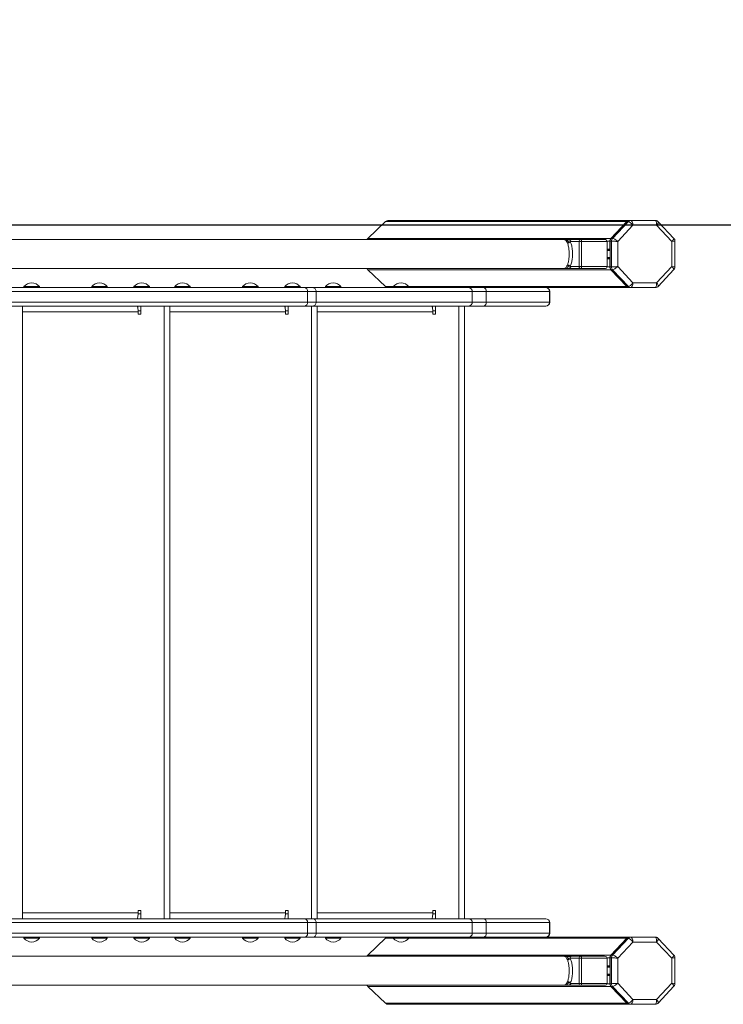
# Model space of a CAD drawing. Units: millimetres. Extents: x -6923 to 2070, y -7833 to 386.
# Drawn here: x -828 to -102, y -3052 to -2036 of the extents above; entities that cross this region are included whole.
import ezdxf

# ---------------------------------------------------------------- set-up
doc = ezdxf.new("R2010")
doc.units = ezdxf.units.MM
doc.header["$PDSIZE"] = -1
doc.layers.add('QUOTE', color=212, linetype='Continuous', lineweight=18)
doc.dimstyles.new('2011', dxfattribs={"dimtxt": 120, "dimasz": 100, "dimexe": 6, "dimexo": 10, "dimgap": 15, "dimtad": 1, "dimtxsty": 'Standard', "dimcen": 5, "dimadec": 0, "dimazin": 0, "dimtfac": 1, "dimtmove": 0, "dimatfit": 3, "dimfxl": 1, "dimarcsym": 0})

# ---------------------------------------------------------------- blocks, each defined once
blk = doc.blocks.new('*D4')
at = {"color": 0, "linetype": 'ByBlock', "lineweight": -2, "transparency": 16777216}
for p, q in [((-1359.7, -332.2), (2059.4, -332.2)), ((2053.4, -2147.7), (2053.4, -432.2)), ((-1319.2, -2247.7), (2059.4, -2247.7))]:
    blk.add_line(p, q, dxfattribs=at)
at = {"color": 0, "linetype": 'ByBlock', "transparency": 16777216}
for points in [[(2053.4, -332.2), (2070, -432.2), (2036.7, -432.2)], [(2053.4, -2247.7), (2070, -2147.7), (2036.7, -2147.7)]]:
    blk.add_solid(points, dxfattribs=at)
at = {"layer": 'DEFPOINTS', "color": 0, "linetype": 'ByBlock'}
for p in [(-1369.7, -332.2), (-1329.2, -2247.7)]:
    blk.add_point(p, dxfattribs=at)
at = {"color": 0, "linetype": 'ByBlock', "transparency": 16777216, "insert": (1978.4, -1289.9), "char_height": 120, "attachment_point": 5, "rotation": 90}
blk.add_mtext('1900', dxfattribs=at)
blk = doc.blocks.new('*D7')
at = {"color": 0, "linetype": 'ByBlock', "lineweight": -2, "transparency": 16777216}
for p, q in [((-1329.2, -2237.7), (-1329.2, 232.2)), ((-1229.2, 226.2), (1315.3, 226.2)), ((1415.3, -2237.7), (1415.3, 232.2))]:
    blk.add_line(p, q, dxfattribs=at)
at = {"color": 0, "linetype": 'ByBlock', "transparency": 16777216}
for points in [[(-1329.2, 226.2), (-1229.2, 209.5), (-1229.2, 242.8)], [(1415.3, 226.2), (1315.3, 209.5), (1315.3, 242.8)]]:
    blk.add_solid(points, dxfattribs=at)
at = {"layer": 'DEFPOINTS', "color": 0, "linetype": 'ByBlock'}
for p in [(-1329.2, -2247.7), (1415.3, -2247.7)]:
    blk.add_point(p, dxfattribs=at)
at = {"color": 0, "linetype": 'ByBlock', "transparency": 16777216, "insert": (43, 301.2), "char_height": 120, "attachment_point": 5}
blk.add_mtext('2750', dxfattribs=at)

msp = doc.modelspace()

# ---------------------------------------------------------------- linework, layer by layer
at = {"color": 7, "linetype": 'Continuous', "lineweight": 15}
for p, q in [((-449.999, -2244.219), (-468.374, -2261.507)), ((-201.19, -2244.219), (-449.999, -2244.219)), ((-198.529, -2243.048), (-446.993, -2243.048)), ((-201.19, -2244.219), (-217.453, -2261.507)), ((-217.114, -2261.507), (-200.851, -2244.219)), ((-199.495, -2244.219), (-215.758, -2261.507)), ((-199.495, -2244.219), (-200.851, -2244.219)), ((-198.19, -2243.048), (-198.529, -2243.048)), ((-196.834, -2243.048), (-198.19, -2243.048)), ((-171.728, -2243.048), (-196.834, -2243.048)), ((-152.496, -2261.607), (-168.743, -2244.338)), ((-210.462, -2264.749), (-194.749, -2248.048)), ((-194.749, -2248.048), (-170.422, -2248.048)), ((-170.422, -2248.048), (-154.71, -2264.749)), ((-217.453, -2261.507), (-468.374, -2261.507)), ((-266.664, -2262.678), (-263.202, -2262.678)), ((-261.032, -2262.678), (-257.652, -2262.678)), ((-259.534, -2264.678), (-250.366, -2264.678)), ((-248.484, -2262.678), (-257.652, -2262.678)), ((-250.366, -2264.678), (-250.366, -2290.678)), ((-247.806, -2264.678), (-250.366, -2264.678)), ((-224.023, -2262.678), (-248.484, -2262.678)), ((-247.806, -2290.678), (-247.806, -2264.678)), ((-247.806, -2264.678), (-221.464, -2264.678)), ((-221.464, -2264.678), (-221.464, -2290.678)), ((-218.556, -2264.335), (-218.556, -2272.678)), ((-218.217, -2291.021), (-218.217, -2264.335)), ((-216.861, -2264.335), (-218.217, -2264.335)), ((-215.758, -2261.507), (-217.114, -2261.507)), ((-216.861, -2264.335), (-216.861, -2291.021)), ((-210.462, -2290.607), (-210.462, -2264.749)), ((-154.71, -2264.749), (-154.71, -2290.607)), ((-151.405, -2290.997), (-151.405, -2264.359)), ((-218.217, -2273.678), (-221.464, -2273.678)), ((-218.217, -2281.678), (-221.464, -2281.678)), ((-218.556, -2282.678), (-218.556, -2291.021)), ((-217.453, -2293.85), (-468.374, -2293.85)), ((-468.374, -2293.85), (-449.999, -2311.137)), ((-263.202, -2292.678), (-266.664, -2292.678)), ((-257.652, -2292.678), (-261.032, -2292.678)), ((-250.366, -2290.678), (-259.534, -2290.678)), ((-257.652, -2292.678), (-248.484, -2292.678)), ((-250.366, -2290.678), (-247.806, -2290.678)), ((-248.484, -2292.678), (-224.023, -2292.678)), ((-221.464, -2290.678), (-247.806, -2290.678)), ((-216.861, -2291.021), (-218.217, -2291.021)), ((-217.453, -2293.85), (-201.19, -2311.137)), ((-215.758, -2293.85), (-217.114, -2293.85)), ((-200.851, -2311.137), (-217.114, -2293.85)), ((-215.758, -2293.85), (-199.495, -2311.137)), ((-194.749, -2307.308), (-210.462, -2290.607)), ((-154.71, -2290.607), (-170.422, -2307.308)), ((-168.743, -2311.018), (-152.496, -2293.749)), ((-533.877, -2312.308), (-930.986, -2312.308)), ((-823.246, -2311.308), (-823.246, -2312.308)), ((-807.246, -2311.308), (-823.246, -2311.308)), ((-807.246, -2312.308), (-807.246, -2311.308)), ((-753.246, -2311.308), (-753.246, -2312.308)), ((-737.246, -2311.308), (-753.246, -2311.308)), ((-737.246, -2312.308), (-737.246, -2311.308)), ((-709.718, -2311.308), (-709.718, -2312.308)), ((-693.718, -2311.308), (-709.718, -2311.308)), ((-693.718, -2312.308), (-693.718, -2311.308)), ((-667.683, -2311.308), (-667.683, -2312.308)), ((-651.683, -2311.308), (-667.683, -2311.308)), ((-651.683, -2312.308), (-651.683, -2311.308)), ((-597.683, -2311.308), (-597.683, -2312.308)), ((-581.683, -2311.308), (-597.683, -2311.308)), ((-581.683, -2312.308), (-581.683, -2311.308)), ((-554.154, -2311.308), (-554.154, -2312.308)), ((-538.154, -2311.308), (-554.154, -2311.308)), ((-538.154, -2312.308), (-538.154, -2311.308)), ((-524.474, -2312.308), (-533.877, -2312.308)), ((-387.018, -2312.308), (-524.474, -2312.308)), ((-512.119, -2311.308), (-512.119, -2312.308)), ((-496.119, -2311.308), (-512.119, -2311.308)), ((-496.119, -2312.308), (-496.119, -2311.308)), ((-442.119, -2311.308), (-442.119, -2312.308)), ((-426.119, -2311.308), (-442.119, -2311.308)), ((-426.119, -2312.308), (-426.119, -2311.308)), ((-198.529, -2312.308), (-387.018, -2312.308)), ((-199.495, -2311.137), (-200.851, -2311.137)), ((-198.529, -2312.308), (-198.19, -2312.308)), ((-196.834, -2312.308), (-198.19, -2312.308)), ((-196.834, -2312.308), (-171.728, -2312.308)), ((-170.422, -2307.308), (-194.749, -2307.308)), ((-928.286, -2316.308), (-530.554, -2316.308)), ((-530.554, -2327.308), (-530.554, -2316.308)), ((-530.554, -2316.308), (-521.738, -2316.308)), ((-521.738, -2327.308), (-521.738, -2316.308)), ((-521.738, -2316.308), (-360.641, -2316.308)), ((-360.641, -2327.308), (-360.641, -2316.308)), ((-360.641, -2316.308), (-346.137, -2316.308)), ((-346.137, -2327.308), (-346.137, -2316.308)), ((-346.137, -2316.308), (-280.93, -2316.308)), ((-280.93, -2327.308), (-280.93, -2316.308)), ((-280.685, -2327.308), (-280.685, -2316.308)), ((-280.685, -2327.308), (-280.685, -2316.308)), ((-930.986, -2331.308), (-533.877, -2331.308)), ((-530.554, -2327.308), (-928.286, -2327.308)), ((-824.619, -2963.308), (-824.619, -2331.308)), ((-702.746, -2339.808), (-702.746, -2331.308)), ((-678.591, -2331.308), (-678.591, -2963.308)), ((-672.591, -2963.308), (-672.591, -2331.308)), ((-550.719, -2339.808), (-550.719, -2331.308)), ((-533.877, -2331.308), (-524.474, -2331.308)), ((-521.738, -2327.308), (-530.554, -2327.308)), ((-526.564, -2331.308), (-526.564, -2963.308)), ((-524.474, -2331.308), (-364.141, -2331.308)), ((-360.641, -2327.308), (-521.738, -2327.308)), ((-520.564, -2963.308), (-520.564, -2331.308)), ((-398.691, -2339.808), (-398.691, -2331.308)), ((-374.536, -2331.308), (-374.536, -2963.308)), ((-368.536, -2963.308), (-368.536, -2331.308)), ((-364.141, -2331.308), (-348.912, -2331.308)), ((-346.137, -2327.308), (-360.641, -2327.308)), ((-348.912, -2331.308), (-284.734, -2331.308)), ((-280.93, -2327.308), (-346.137, -2327.308)), ((-284.734, -2331.308), (-284.685, -2331.308)), ((-705.353, -2336.308), (-702.746, -2336.308)), ((-705.246, -2337.308), (-705.246, -2339.808)), ((-705.246, -2339.808), (-702.746, -2339.808)), ((-553.325, -2336.308), (-550.719, -2336.308)), ((-553.219, -2337.308), (-553.219, -2339.808)), ((-553.219, -2339.808), (-550.719, -2339.808)), ((-401.297, -2336.308), (-398.691, -2336.308)), ((-401.191, -2337.308), (-401.191, -2339.808)), ((-401.191, -2339.808), (-398.691, -2339.808)), ((-702.746, -2954.808), (-705.246, -2954.808)), ((-705.246, -2954.808), (-705.246, -2957.308)), ((-702.746, -2963.308), (-702.746, -2954.808)), ((-550.719, -2954.808), (-553.219, -2954.808)), ((-553.219, -2954.808), (-553.219, -2957.308)), ((-550.719, -2963.308), (-550.719, -2954.808)), ((-398.691, -2954.808), (-401.191, -2954.808)), ((-401.191, -2954.808), (-401.191, -2957.308)), ((-398.691, -2963.308), (-398.691, -2954.808)), ((-930.986, -2963.308), (-533.877, -2963.308)), ((-702.746, -2958.308), (-705.355, -2958.308)), ((-550.719, -2958.308), (-553.327, -2958.308)), ((-533.877, -2963.308), (-524.474, -2963.308)), ((-524.474, -2963.308), (-364.141, -2963.308)), ((-398.691, -2958.308), (-401.299, -2958.308)), ((-364.141, -2963.308), (-348.912, -2963.308)), ((-348.912, -2963.308), (-284.734, -2963.308)), ((-284.734, -2963.308), (-284.685, -2963.308)), ((-530.554, -2967.308), (-928.286, -2967.308)), ((-530.554, -2967.308), (-530.554, -2978.308)), ((-521.738, -2967.308), (-530.554, -2967.308)), ((-521.738, -2967.308), (-521.738, -2978.308)), ((-360.641, -2967.308), (-521.738, -2967.308)), ((-360.641, -2967.308), (-360.641, -2978.308)), ((-346.137, -2967.308), (-360.641, -2967.308)), ((-346.137, -2967.308), (-346.137, -2978.308)), ((-280.93, -2967.308), (-346.137, -2967.308)), ((-280.93, -2967.308), (-280.93, -2978.308)), ((-280.685, -2978.308), (-280.685, -2967.308)), ((-533.877, -2982.308), (-930.986, -2982.308)), ((-928.286, -2978.308), (-530.554, -2978.308)), ((-823.246, -2982.308), (-823.246, -2983.308)), ((-807.246, -2983.308), (-823.246, -2983.308)), ((-807.246, -2983.308), (-807.246, -2982.308)), ((-753.246, -2982.308), (-753.246, -2983.308)), ((-737.246, -2983.308), (-753.246, -2983.308)), ((-737.246, -2983.308), (-737.246, -2982.308)), ((-709.718, -2982.308), (-709.718, -2983.308)), ((-693.718, -2983.308), (-709.718, -2983.308)), ((-693.718, -2983.308), (-693.718, -2982.308)), ((-667.683, -2982.308), (-667.683, -2983.308)), ((-651.683, -2983.308), (-667.683, -2983.308)), ((-651.683, -2983.308), (-651.683, -2982.308)), ((-597.683, -2982.308), (-597.683, -2983.308)), ((-581.683, -2983.308), (-597.683, -2983.308)), ((-581.683, -2983.308), (-581.683, -2982.308)), ((-554.154, -2982.308), (-554.154, -2983.308)), ((-538.154, -2983.308), (-554.154, -2983.308)), ((-538.154, -2983.308), (-538.154, -2982.308)), ((-524.474, -2982.308), (-533.877, -2982.308)), ((-530.554, -2978.308), (-521.738, -2978.308)), ((-387.018, -2982.308), (-524.474, -2982.308)), ((-521.738, -2978.308), (-360.641, -2978.308)), ((-512.119, -2982.308), (-512.119, -2983.308)), ((-496.119, -2983.308), (-512.119, -2983.308)), ((-496.119, -2983.308), (-496.119, -2982.308)), ((-468.374, -3000.767), (-449.999, -2983.48)), ((-442.119, -2982.308), (-442.119, -2983.308)), ((-426.119, -2983.308), (-442.119, -2983.308)), ((-426.119, -2983.308), (-426.119, -2982.308)), ((-198.529, -2982.308), (-387.018, -2982.308)), ((-360.641, -2978.308), (-346.137, -2978.308)), ((-346.137, -2978.308), (-280.93, -2978.308)), ((-217.453, -3000.767), (-201.19, -2983.48)), ((-200.851, -2983.48), (-217.114, -3000.767)), ((-215.758, -3000.767), (-199.495, -2983.48)), ((-199.495, -2983.48), (-200.851, -2983.48)), ((-198.529, -2982.308), (-198.19, -2982.308)), ((-196.834, -2982.308), (-198.19, -2982.308)), ((-196.834, -2982.308), (-171.728, -2982.308)), ((-152.496, -3000.868), (-168.743, -2983.599)), ((-194.749, -2987.308), (-210.462, -3004.01)), ((-170.422, -2987.308), (-194.749, -2987.308)), ((-154.71, -3004.01), (-170.422, -2987.308)), ((-217.453, -3000.767), (-468.374, -3000.767)), ((-263.202, -3001.939), (-266.664, -3001.939)), ((-257.652, -3001.939), (-261.032, -3001.939)), ((-250.366, -3003.939), (-259.534, -3003.939)), ((-257.652, -3001.939), (-248.484, -3001.939)), ((-250.366, -3029.939), (-250.366, -3003.939)), ((-250.366, -3003.939), (-247.806, -3003.939)), ((-248.484, -3001.939), (-224.023, -3001.939)), ((-247.806, -3003.939), (-247.806, -3029.939)), ((-221.464, -3003.939), (-247.806, -3003.939)), ((-221.464, -3029.939), (-221.464, -3003.939)), ((-218.556, -3011.939), (-218.556, -3003.596)), ((-218.217, -3003.596), (-218.217, -3030.282)), ((-216.861, -3003.596), (-218.217, -3003.596)), ((-215.758, -3000.767), (-217.114, -3000.767)), ((-216.861, -3030.282), (-216.861, -3003.596)), ((-210.462, -3004.01), (-210.462, -3029.868)), ((-154.71, -3029.868), (-154.71, -3004.01)), ((-151.405, -3030.257), (-151.405, -3003.62)), ((-218.217, -3012.939), (-221.464, -3012.939)), ((-218.217, -3020.939), (-221.464, -3020.939)), ((-218.556, -3030.282), (-218.556, -3021.939)), ((-217.453, -3033.11), (-468.374, -3033.11)), ((-449.999, -3050.398), (-468.374, -3033.11)), ((-266.664, -3031.939), (-263.202, -3031.939)), ((-261.032, -3031.939), (-257.652, -3031.939)), ((-259.534, -3029.939), (-250.366, -3029.939)), ((-248.484, -3031.939), (-257.652, -3031.939)), ((-247.806, -3029.939), (-250.366, -3029.939)), ((-224.023, -3031.939), (-248.484, -3031.939)), ((-247.806, -3029.939), (-221.464, -3029.939)), ((-216.861, -3030.282), (-218.217, -3030.282)), ((-201.19, -3050.398), (-217.453, -3033.11)), ((-215.758, -3033.11), (-217.114, -3033.11)), ((-217.114, -3033.11), (-200.851, -3050.398)), ((-199.495, -3050.398), (-215.758, -3033.11)), ((-210.462, -3029.868), (-194.749, -3046.569)), ((-170.422, -3046.569), (-154.71, -3029.868)), ((-168.743, -3050.279), (-152.496, -3033.01)), ((-194.749, -3046.569), (-170.422, -3046.569)), ((-201.19, -3050.398), (-449.999, -3050.398)), ((-198.529, -3051.569), (-446.993, -3051.569)), ((-199.495, -3050.398), (-200.851, -3050.398)), ((-198.19, -3051.569), (-198.529, -3051.569)), ((-196.834, -3051.569), (-198.19, -3051.569)), ((-171.728, -3051.569), (-196.834, -3051.569))]:
    msp.add_line(p, q, dxfattribs=at)
at = {"color": 8, "linetype": 'Continuous', "lineweight": 15}
for p, q in [((-218.556, -2264.335), (-221.502, -2264.335)), ((-218.556, -2272.678), (-221.464, -2272.678)), ((-218.217, -2274.007), (-221.464, -2274.007)), ((-218.217, -2281.35), (-221.464, -2281.35)), ((-218.556, -2282.678), (-221.464, -2282.678)), ((-218.556, -2291.021), (-221.502, -2291.021)), ((-441.988, -2311.137), (-449.999, -2311.137)), ((-201.19, -2311.137), (-426.251, -2311.137)), ((-280.93, -2316.308), (-280.685, -2316.308)), ((-280.685, -2327.308), (-280.93, -2327.308)), ((-705.246, -2337.308), (-824.619, -2337.308)), ((-553.219, -2337.308), (-672.591, -2337.308)), ((-401.191, -2337.308), (-520.564, -2337.308)), ((-824.619, -2957.308), (-705.246, -2957.308)), ((-672.591, -2957.308), (-553.219, -2957.308)), ((-520.564, -2957.308), (-401.191, -2957.308)), ((-280.685, -2967.308), (-280.93, -2967.308)), ((-441.988, -2983.48), (-449.999, -2983.48)), ((-201.19, -2983.48), (-426.251, -2983.48)), ((-280.93, -2978.308), (-280.685, -2978.308)), ((-218.556, -3003.596), (-221.502, -3003.596)), ((-218.556, -3011.939), (-221.464, -3011.939)), ((-218.217, -3013.267), (-221.464, -3013.267)), ((-218.217, -3020.61), (-221.464, -3020.61)), ((-218.556, -3021.939), (-221.464, -3021.939)), ((-218.556, -3030.282), (-221.502, -3030.282))]:
    msp.add_line(p, q, dxfattribs=at)
at = {"color": 7, "linetype": 'Continuous', "lineweight": 15, "flags": 128}
for points in [[(-248.484, -2262.678), (-248.352, -2262.717), (-248.224, -2262.83), (-248.107, -2263.015), (-248.005, -2263.264), (-247.92, -2263.567), (-247.858, -2263.913), (-247.819, -2264.288), (-247.806, -2264.678)], [(-247.806, -2290.678), (-247.819, -2291.068), (-247.858, -2291.443), (-247.92, -2291.789), (-248.005, -2292.092), (-248.107, -2292.341), (-248.224, -2292.526), (-248.352, -2292.64), (-248.484, -2292.678)], [(-524.474, -2312.308), (-523.94, -2312.385), (-523.427, -2312.613), (-522.954, -2312.983), (-522.54, -2313.48), (-522.199, -2314.086), (-521.947, -2314.778), (-521.791, -2315.528), (-521.738, -2316.308)], [(-524.474, -2312.308), (-523.94, -2312.385), (-523.427, -2312.613), (-522.954, -2312.983), (-522.54, -2313.48), (-522.199, -2314.086), (-521.947, -2314.778), (-521.791, -2315.528), (-521.738, -2316.308)], [(-521.738, -2327.308), (-521.791, -2328.089), (-521.947, -2328.839), (-522.199, -2329.531), (-522.54, -2330.137), (-522.954, -2330.634), (-523.427, -2331.004), (-523.94, -2331.232), (-524.474, -2331.308)], [(-521.738, -2327.308), (-521.791, -2328.089), (-521.947, -2328.839), (-522.199, -2329.531), (-522.54, -2330.137), (-522.954, -2330.634), (-523.427, -2331.004), (-523.94, -2331.232), (-524.474, -2331.308)], [(-521.738, -2967.308), (-521.791, -2966.528), (-521.947, -2965.778), (-522.199, -2965.086), (-522.54, -2964.48), (-522.954, -2963.983), (-523.427, -2963.613), (-523.94, -2963.385), (-524.474, -2963.308)], [(-524.474, -2982.308), (-523.94, -2982.232), (-523.427, -2982.004), (-522.954, -2981.634), (-522.54, -2981.137), (-522.199, -2980.531), (-521.947, -2979.839), (-521.791, -2979.089), (-521.738, -2978.308)], [(-247.806, -3003.939), (-247.819, -3003.549), (-247.858, -3003.173), (-247.92, -3002.828), (-248.005, -3002.525), (-248.107, -3002.276), (-248.224, -3002.091), (-248.352, -3001.977), (-248.484, -3001.939)], [(-248.484, -3031.939), (-248.352, -3031.9), (-248.224, -3031.787), (-248.107, -3031.602), (-248.005, -3031.353), (-247.92, -3031.05), (-247.858, -3030.704), (-247.819, -3030.329), (-247.806, -3029.939)]]:
    msp.add_lwpolyline(points, dxfattribs=at)
at = {"color": 7, "linetype": 'Continuous', "lineweight": 15}
for centre, radius, start, end in [((-198.508, -2246.703), 3.656, 90.330898, 137.195242), ((-198.169, -2246.703), 3.656, 90.330898, 137.195242), ((-196.813, -2246.703), 3.656, 90.330898, 137.195242), ((-248.423, -2264.621), 1.944, 91.800786, 181.694129), ((-214.426, -2264.315), 4.129, 137.143882, 180.2756), ((-214.087, -2264.315), 4.129, 137.143882, 180.2756), ((-212.731, -2264.315), 4.129, 137.143882, 180.2756), ((-217.534, -2272.687), 1.022, 179.519437, 228.077742), ((-217.531, -2282.671), 1.024, 131.995023, 180.407799), ((-248.423, -2290.736), 1.944, 178.305871, 268.199214), ((-214.426, -2291.041), 4.129, 179.7244, 222.856118), ((-214.087, -2291.041), 4.129, 179.7244, 222.856118), ((-212.731, -2291.041), 4.129, 179.7244, 222.856118), ((-815.246, -2317.308), 10, 36.869898, 143.130102), ((-745.246, -2317.308), 10, 36.869898, 143.130102), ((-701.718, -2317.308), 10, 36.869898, 143.130102), ((-659.683, -2317.308), 10, 36.869898, 143.130102), ((-589.683, -2317.308), 10, 36.869898, 143.130102), ((-546.154, -2317.308), 10, 36.869898, 143.130102), ((-534.25, -2315.998), 3.709, 355.206624, 84.226734), ((-504.119, -2317.308), 10, 36.869898, 143.130102), ((-434.119, -2317.308), 10, 36.869898, 143.130102), ((-364.409, -2316.074), 3.775, 356.436233, 85.925598), ((-349.66, -2315.789), 3.561, 351.618563, 77.867713), ((-284.835, -2316.213), 3.906, 358.596295, 88.523891), ((-284.685, -2316.308), 4, 0, 90), ((-198.508, -2308.653), 3.656, 222.804758, 269.669102), ((-198.169, -2308.653), 3.656, 222.804758, 269.669102), ((-196.813, -2308.653), 3.656, 222.804758, 269.669102), ((-534.25, -2327.618), 3.709, 275.773266, 4.793376), ((-364.409, -2327.543), 3.775, 274.074402, 3.563767), ((-349.66, -2327.827), 3.561, 282.132287, 8.381437), ((-284.835, -2327.404), 3.906, 271.476109, 1.403705), ((-284.685, -2327.308), 4, 270, 0), ((-534.25, -2966.998), 3.709, 355.206624, 84.226734), ((-364.409, -2967.074), 3.775, 356.436233, 85.925598), ((-349.66, -2966.789), 3.561, 351.618563, 77.867713), ((-284.835, -2967.213), 3.906, 358.596295, 88.523891), ((-284.685, -2967.308), 4, 0, 90), ((-815.246, -2977.308), 10, 216.869898, 323.130102), ((-745.246, -2977.308), 10, 216.869898, 323.130102), ((-701.718, -2977.308), 10, 216.869898, 323.130102), ((-659.683, -2977.308), 10, 216.869898, 323.130102), ((-589.683, -2977.308), 10, 216.869898, 323.130102), ((-546.154, -2977.308), 10, 216.869898, 323.130102), ((-534.25, -2978.618), 3.709, 275.773266, 4.793376), ((-504.119, -2977.308), 10, 216.869898, 323.130102), ((-434.119, -2977.308), 10, 216.869898, 323.130102), ((-364.409, -2978.543), 3.775, 274.074402, 3.563767), ((-349.66, -2978.827), 3.561, 282.132287, 8.381437), ((-284.835, -2978.404), 3.906, 271.476109, 1.403705), ((-284.685, -2978.308), 4, 270, 0), ((-198.508, -2985.964), 3.656, 90.330898, 137.195242), ((-198.169, -2985.964), 3.656, 90.330898, 137.195242), ((-196.813, -2985.964), 3.656, 90.330898, 137.195242), ((-248.423, -3003.881), 1.944, 91.800786, 181.694129), ((-214.426, -3003.576), 4.129, 137.143882, 180.2756), ((-214.087, -3003.576), 4.129, 137.143882, 180.2756), ((-212.731, -3003.576), 4.129, 137.143882, 180.2756), ((-217.531, -3011.946), 1.024, 179.592201, 228.004977), ((-217.534, -3021.93), 1.022, 131.922259, 180.480563), ((-248.423, -3029.996), 1.944, 178.305871, 268.199214), ((-214.426, -3030.302), 4.129, 179.7244, 222.856118), ((-214.087, -3030.302), 4.129, 179.7244, 222.856118), ((-212.731, -3030.302), 4.129, 179.7244, 222.856118), ((-198.508, -3047.913), 3.656, 222.804758, 269.669102), ((-198.169, -3047.913), 3.656, 222.804758, 269.669102), ((-196.813, -3047.913), 3.656, 222.804758, 269.669102)]:
    msp.add_arc(centre, radius, start, end, dxfattribs=at)
for centre, major_axis, ratio, start_param, end_param in [((-446.993, -2247.048), (-4.252, 0), 0.94078972, 4.71238898, 5.49778714), ((-196.444, -2248.048), (-3.355, 3.729), 0.25788143, 4.48444553, 6.05524185), ((-196.444, -2248.048), (-0.44, 4.998), 0.33668212, 4.68277676, 6.25357308), ((-172.117, -2248.048), (0.44, 4.998), 0.33668212, 4.7420012, 6.31279753), ((-465.368, -2264.335), (-4.252, 0), 0.94078972, 5.49778714, 5.84108134), ((-224.023, -2264.678), (2.56, 0), 0.78138404, 0, 1.57079633), ((-212.157, -2264.749), (5, -0.39), 0.02791322, 1.22712965, 2.79792598), ((-212.157, -2264.749), (3.922, -3.127), 0.21845114, 1.30343317, 2.8742295), ((-465.368, -2291.021), (-4.252, 0), 0.94078972, 0.43181278, 0.78539816), ((-224.023, -2290.678), (2.56, 0), 0.78138404, 4.71238898, 6.28318531), ((-212.157, -2290.607), (5, 0.39), 0.02791322, 3.48525933, 5.05605566), ((-212.157, -2290.607), (3.922, 3.127), 0.21845114, 3.40895581, 4.97975214), ((-446.993, -2308.308), (-4.252, 0), 0.94078972, 0.78539816, 1.57079633), ((-196.444, -2307.308), (3.355, 3.729), 0.25788143, 3.36953611, 4.94033243), ((-196.444, -2307.308), (0.44, 4.998), 0.33668212, 3.17120488, 4.7420012), ((-172.117, -2307.308), (-0.44, 4.998), 0.33668212, 3.11198043, 4.68277676), ((-446.993, -2986.308), (-4.252, 0), 0.94078972, 4.71238898, 5.49778714), ((-196.444, -2987.308), (-3.355, 3.729), 0.25788143, 4.48444553, 6.05524185), ((-196.444, -2987.308), (-0.44, 4.998), 0.33668212, 4.68277676, 6.25357308), ((-172.117, -2987.308), (0.44, 4.998), 0.33668212, 4.7420012, 6.31279753), ((-465.368, -3003.596), (-4.252, 0), 0.94078972, 5.49778714, 5.85137253), ((-224.023, -3003.939), (2.56, 0), 0.78138404, 0, 1.57079633), ((-212.157, -3004.01), (5, -0.39), 0.02791322, 1.22712965, 2.79792598), ((-212.157, -3004.01), (3.922, -3.127), 0.21845114, 1.30343317, 2.8742295), ((-465.368, -3030.282), (-4.252, 0), 0.94078972, 0.44210397, 0.78539816), ((-224.023, -3029.939), (2.56, 0), 0.78138404, 4.71238898, 6.28318531), ((-212.157, -3029.868), (5, 0.39), 0.02791322, 3.48525933, 5.05605566), ((-212.157, -3029.868), (3.922, 3.127), 0.21845114, 3.40895581, 4.97975214), ((-196.444, -3046.569), (3.355, 3.729), 0.25788143, 3.36953611, 4.94033243), ((-196.444, -3046.569), (0.44, 4.998), 0.33668212, 3.17120488, 4.7420012), ((-172.117, -3046.569), (-0.44, 4.998), 0.33668212, 3.11198043, 4.68277676), ((-446.993, -3047.569), (-4.252, 0), 0.94078972, 0.78539816, 1.57079633)]:
    msp.add_ellipse(centre, major_axis=major_axis, ratio=ratio, start_param=start_param, end_param=end_param, dxfattribs=at)
at = {"color": 8, "linetype": 'Continuous', "lineweight": 15}
for centre, major_axis, ratio, start_param, end_param in [((-172.117, -2248.048), (3.355, 3.729), 0.25788143, 4.94033243, 6.26164816), ((-156.405, -2264.749), (3.922, 3.127), 0.21845114, 4.97975214, 6.30106786), ((-156.405, -2264.749), (5, 0.39), 0.02791322, 5.05605566, 6.28100812), ((-156.405, -2290.607), (3.922, -3.127), 0.21845114, 6.26530275, 7.58661848), ((-156.405, -2290.607), (5, -0.39), 0.02791322, 0.00217719, 1.22712965), ((-172.117, -2307.308), (-3.355, 3.729), 0.25788143, 3.16522761, 4.48444553), ((-172.117, -2987.308), (3.355, 3.729), 0.25788143, 4.94033243, 6.2597875), ((-156.405, -3004.01), (3.922, 3.127), 0.21845114, 4.97975214, 6.30106786), ((-156.405, -3004.01), (5, 0.39), 0.02791322, 5.05605566, 6.27983932), ((-156.405, -3029.868), (3.922, -3.127), 0.21845114, 6.26530275, 7.58661848), ((-156.405, -3029.868), (5, -0.39), 0.02791322, 0.00217719, 1.22712965), ((-172.117, -3046.569), (-3.355, 3.729), 0.25788143, 3.16522761, 4.48444553)]:
    msp.add_ellipse(centre, major_axis=major_axis, ratio=ratio, start_param=start_param, end_param=end_param, dxfattribs=at)
at = {"color": 7, "linetype": 'Continuous', "lineweight": 15}
for points, knots in [([(-168.745, -2244.373), (-168.804, -2244.298), (-169.085, -2243.943), (-169.816, -2243.48), (-170.782, -2243.102), (-171.452, -2243.064), (-171.728, -2243.048)], [0, 0, 0, 0, 0.085342634, 0.403594369, 0.754314904, 1, 1, 1, 1]), ([(-265.989, -2262.678), (-273.045, -2262.678), (-290.808, -2262.678), (-320.271, -2262.678), (-354.239, -2262.678), (-389.084, -2262.678), (-424.749, -2262.678), (-461.232, -2262.678), (-499.759, -2262.678), (-540.412, -2262.678), (-583.268, -2262.678), (-627.04, -2262.678), (-671.706, -2262.678), (-715.867, -2262.678), (-759.413, -2262.678), (-802.244, -2262.678), (-845.748, -2262.678), (-889.909, -2262.678), (-934.711, -2262.678), (-980.136, -2262.678), (-1027.704, -2262.678), (-1077.455, -2262.678), (-1129.494, -2262.678), (-1170.347, -2262.678), (-1194.058, -2262.678), (-1199.976, -2262.678)], [0, 0, 0, 0, 0.02886936, 0.07268134, 0.11649331, 0.16030529, 0.20411726, 0.24792923, 0.29174121, 0.33993422, 0.38812724, 0.43632025, 0.48451326, 0.53270627, 0.57651825, 0.62033022, 0.6641422, 0.70795417, 0.75176615, 0.79557812, 0.8393901, 0.88758311, 0.93577612, 0.98396913, 1, 1, 1, 1]), ([(-262.464, -2266.206), (-262.564, -2265.982), (-262.766, -2265.527), (-263.092, -2264.925), (-263.438, -2264.376), (-263.804, -2263.894), (-264.299, -2263.363), (-265, -2262.815), (-265.585, -2262.728), (-265.921, -2262.678)], [0, 0, 0, 0, 0.09652402, 0.19598167, 0.29840721, 0.40382836, 0.51226646, 0.71920743, 1, 1, 1, 1]), ([(-263.943, -2262.692), (-264.113, -2262.692), (-264.46, -2262.693), (-265.114, -2262.685), (-265.603, -2262.681), (-265.917, -2262.678)], [0, 0, 0, 0, 0.25527392, 0.52228, 1, 1, 1, 1]), ([(-259.017, -2263.246), (-259.443, -2263.235), (-260.305, -2263.215), (-262.02, -2262.742), (-263.294, -2262.715), (-264.069, -2262.698)], [0, 0, 0, 0, 0.276745176, 0.559913537, 1, 1, 1, 1]), ([(-263.319, -2262.685), (-263.354, -2262.687), (-263.401, -2262.689), (-263.467, -2262.695), (-263.497, -2262.699), (-263.516, -2262.702), (-263.534, -2262.704), (-263.557, -2262.709), (-263.595, -2262.718), (-263.606, -2262.723), (-263.614, -2262.727)], [0, 0, 0, 0, 0.33132184, 0.44644742, 0.49439126, 0.53807822, 0.57989877, 0.62255952, 0.7195931, 1, 1, 1, 1]), ([(-261.032, -2262.678), (-261.438, -2262.67), (-262.006, -2262.66), (-262.78, -2262.656), (-263.131, -2262.67), (-263.256, -2262.68), (-263.318, -2262.685)], [0, 0, 0, 0, 0.58952182, 0.82285785, 0.9127998, 1, 1, 1, 1]), ([(-259.534, -2264.678), (-259.548, -2264.684), (-259.58, -2264.696), (-259.664, -2264.817), (-259.828, -2265.092), (-260.174, -2265.543), (-260.545, -2265.805), (-260.756, -2265.954)], [0, 0, 0, 0, 0.06229189, 0.13704765, 0.33959538, 0.62544423, 1, 1, 1, 1]), ([(-259.017, -2263.246), (-259.15, -2263.402), (-259.386, -2263.677), (-259.545, -2264.128), (-259.578, -2264.431), (-259.561, -2264.604), (-259.542, -2264.655), (-259.534, -2264.678)], [0, 0, 0, 0, 0.374216336, 0.660122146, 0.862895561, 0.937717818, 1, 1, 1, 1]), ([(-259.534, -2290.678), (-259.493, -2290.593), (-259.21, -2290.005), (-258.712, -2288.773), (-258.129, -2286.857), (-257.659, -2284.745), (-257.317, -2282.522), (-257.102, -2280.141), (-257.044, -2278.236), (-257.064, -2276.235), (-257.175, -2274.133), (-257.492, -2271.534), (-257.968, -2269.133), (-258.627, -2266.752), (-259.205, -2265.429), (-259.534, -2264.678)], [0, 0, 0, 0, 0.01429579, 0.09870059, 0.18483615, 0.26259827, 0.34221393, 0.41999298, 0.50007983, 0.526187, 0.61367747, 0.70447353, 0.79184802, 0.88174679, 1, 1, 1, 1]), ([(-257.652, -2262.678), (-257.821, -2262.692), (-258.134, -2262.717), (-258.61, -2262.909), (-258.871, -2263.125), (-259.017, -2263.246)], [0, 0, 0, 0, 0.340178895, 0.630315098, 1, 1, 1, 1]), ([(-151.406, -2264.392), (-151.406, -2264.388), (-151.36, -2264.037), (-151.516, -2263.321), (-151.868, -2262.36), (-152.304, -2261.853), (-152.505, -2261.618)], [0, 0, 0, 0, 0.00305328, 0.34807148, 0.69859307, 1, 1, 1, 1]), ([(-260.756, -2265.954), (-260.965, -2266.057), (-261.341, -2266.241), (-261.944, -2266.326), (-262.282, -2266.248), (-262.464, -2266.206)], [0, 0, 0, 0, 0.36810095, 0.65809951, 1, 1, 1, 1]), ([(-262.464, -2266.206), (-262.213, -2266.867), (-261.777, -2268.011), (-261.268, -2270.109), (-260.905, -2272.197), (-260.655, -2274.512), (-260.567, -2276.371), (-260.552, -2278.149), (-260.595, -2279.833), (-260.759, -2281.924), (-261.023, -2283.907), (-261.382, -2285.761), (-261.832, -2287.465), (-262.213, -2288.55), (-262.433, -2289.075), (-262.464, -2289.15)], [0, 0, 0, 0, 0.11981387, 0.20742223, 0.29747507, 0.3840962, 0.47412755, 0.49991703, 0.5767485, 0.65610887, 0.73362337, 0.8131758, 0.89839374, 0.98546546, 1, 1, 1, 1]), ([(-1155.926, -2292.678), (-1151.905, -2292.678), (-1131.865, -2292.678), (-1096.341, -2292.678), (-1049.399, -2292.678), (-1003.079, -2292.678), (-955.822, -2292.678), (-907.732, -2292.678), (-858.905, -2292.678), (-810.868, -2292.678), (-763.641, -2292.678), (-718.653, -2292.678), (-675.836, -2292.678), (-635.121, -2292.678), (-595.143, -2292.678), (-555.916, -2292.678), (-517.455, -2292.678), (-479.775, -2292.678), (-441.66, -2292.678), (-403.224, -2292.678), (-364.573, -2292.678), (-326.975, -2292.678), (-294.044, -2292.678), (-274.112, -2292.678), (-265.967, -2292.678)], [0, 0, 0, 0, 0.01145355, 0.05709271, 0.10273186, 0.14837101, 0.19401017, 0.24421307, 0.29441597, 0.34461888, 0.39482178, 0.44502468, 0.49066384, 0.53630299, 0.58194214, 0.6275813, 0.67322045, 0.7188596, 0.76449876, 0.81470166, 0.86490456, 0.91510747, 0.96531037, 1, 1, 1, 1]), ([(-265.921, -2292.678), (-265.743, -2292.664), (-265.407, -2292.637), (-264.937, -2292.436), (-264.537, -2292.175), (-263.983, -2291.69), (-263.265, -2290.831), (-262.725, -2289.697), (-262.464, -2289.15)], [0, 0, 0, 0, 0.14975357, 0.28102942, 0.39381013, 0.48810511, 0.7533521, 1, 1, 1, 1]), ([(-265.917, -2292.678), (-265.604, -2292.675), (-264.951, -2292.668), (-264.289, -2292.665), (-263.943, -2292.664)], [0, 0, 0, 0, 0.47903853, 1, 1, 1, 1]), ([(-259.017, -2292.11), (-259.443, -2292.121), (-260.305, -2292.141), (-262.02, -2292.614), (-263.294, -2292.641), (-264.069, -2292.658)], [0, 0, 0, 0, 0.27674408, 0.55991244, 1, 1, 1, 1]), ([(-263.614, -2292.629), (-263.606, -2292.633), (-263.595, -2292.638), (-263.557, -2292.647), (-263.534, -2292.652), (-263.516, -2292.655), (-263.497, -2292.657), (-263.467, -2292.661), (-263.401, -2292.667), (-263.354, -2292.669), (-263.319, -2292.671)], [0, 0, 0, 0, 0.280409858, 0.377444633, 0.420105756, 0.461926465, 0.505613338, 0.553556875, 0.668681364, 1, 1, 1, 1]), ([(-263.318, -2292.671), (-263.256, -2292.676), (-263.131, -2292.686), (-262.78, -2292.7), (-262.006, -2292.697), (-261.438, -2292.686), (-261.032, -2292.678)], [0, 0, 0, 0, 0.0871999, 0.17714178, 0.41047768, 1, 1, 1, 1]), ([(-262.464, -2289.15), (-262.282, -2289.108), (-261.944, -2289.03), (-261.341, -2289.115), (-260.965, -2289.299), (-260.755, -2289.402)], [0, 0, 0, 0, 0.34189038, 0.63189234, 1, 1, 1, 1]), ([(-260.755, -2289.402), (-260.545, -2289.551), (-260.174, -2289.813), (-259.828, -2290.264), (-259.664, -2290.539), (-259.58, -2290.66), (-259.548, -2290.673), (-259.534, -2290.678)], [0, 0, 0, 0, 0.37456416, 0.66042389, 0.86296877, 0.93771426, 1, 1, 1, 1]), ([(-259.534, -2290.678), (-259.542, -2290.701), (-259.561, -2290.752), (-259.578, -2290.925), (-259.545, -2291.228), (-259.386, -2291.679), (-259.15, -2291.954), (-259.017, -2292.11)], [0, 0, 0, 0, 0.06229659, 0.13713261, 0.33992008, 0.62581669, 1, 1, 1, 1]), ([(-259.017, -2292.11), (-258.871, -2292.231), (-258.61, -2292.447), (-258.134, -2292.639), (-257.821, -2292.664), (-257.652, -2292.678)], [0, 0, 0, 0, 0.3696849, 0.6598211, 1, 1, 1, 1]), ([(-152.525, -2293.771), (-152.511, -2293.759), (-152.227, -2293.524), (-151.846, -2292.881), (-151.458, -2291.947), (-151.433, -2291.292), (-151.422, -2290.996)], [0, 0, 0, 0, 0.017436131, 0.362127613, 0.711982214, 1, 1, 1, 1]), ([(-171.728, -2312.308), (-171.361, -2312.281), (-170.632, -2312.226), (-169.638, -2311.771), (-168.995, -2311.336), (-168.755, -2311.019), (-168.731, -2310.988)], [0, 0, 0, 0, 0.32534368, 0.645981543, 0.964489502, 1, 1, 1, 1]), ([(-706.246, -2331.308), (-706.174, -2331.376), (-706.03, -2331.51), (-705.814, -2332.556), (-705.599, -2334.093), (-705.409, -2335.778), (-705.292, -2336.881), (-705.246, -2337.308)], [0, 0, 0, 0, 0.21590978, 0.43181956, 0.64772445, 0.86362929, 1, 1, 1, 1]), ([(-554.219, -2331.308), (-554.147, -2331.376), (-554.003, -2331.51), (-553.787, -2332.556), (-553.571, -2334.093), (-553.381, -2335.778), (-553.264, -2336.881), (-553.219, -2337.308)], [0, 0, 0, 0, 0.21590978, 0.43181956, 0.64772445, 0.86362929, 1, 1, 1, 1]), ([(-402.191, -2331.308), (-402.119, -2331.376), (-401.975, -2331.51), (-401.759, -2332.556), (-401.543, -2334.093), (-401.353, -2335.778), (-401.236, -2336.881), (-401.191, -2337.308)], [0, 0, 0, 0, 0.21590978, 0.43181956, 0.64772445, 0.86362929, 1, 1, 1, 1]), ([(-705.246, -2957.308), (-705.318, -2957.987), (-705.462, -2959.344), (-705.678, -2961.149), (-705.894, -2962.507), (-706.084, -2963.211), (-706.201, -2963.281), (-706.246, -2963.308)], [0, 0, 0, 0, 0.21590978, 0.43181956, 0.64772445, 0.86362929, 1, 1, 1, 1]), ([(-553.219, -2957.308), (-553.291, -2957.987), (-553.435, -2959.344), (-553.651, -2961.149), (-553.866, -2962.507), (-554.056, -2963.211), (-554.173, -2963.281), (-554.219, -2963.308)], [0, 0, 0, 0, 0.21590978, 0.43181956, 0.64772445, 0.86362929, 1, 1, 1, 1]), ([(-401.191, -2957.308), (-401.263, -2957.987), (-401.407, -2959.344), (-401.623, -2961.149), (-401.838, -2962.507), (-402.028, -2963.211), (-402.145, -2963.281), (-402.191, -2963.308)], [0, 0, 0, 0, 0.21590978, 0.43181956, 0.64772445, 0.86362929, 1, 1, 1, 1]), ([(-168.745, -2983.634), (-168.804, -2983.559), (-169.085, -2983.204), (-169.816, -2982.741), (-170.782, -2982.363), (-171.452, -2982.324), (-171.728, -2982.308)], [0, 0, 0, 0, 0.085342634, 0.403594369, 0.754314904, 1, 1, 1, 1]), ([(-265.989, -3001.939), (-273.045, -3001.939), (-290.808, -3001.939), (-320.271, -3001.939), (-354.239, -3001.939), (-389.084, -3001.939), (-424.749, -3001.939), (-461.232, -3001.939), (-499.759, -3001.939), (-540.412, -3001.939), (-583.268, -3001.939), (-627.04, -3001.939), (-671.706, -3001.939), (-715.867, -3001.939), (-759.413, -3001.939), (-802.244, -3001.939), (-845.748, -3001.939), (-889.91, -3001.939), (-934.711, -3001.939), (-980.138, -3001.939), (-1027.697, -3001.939), (-1077.483, -3001.939), (-1120.963, -3001.939), (-1147.573, -3001.939), (-1156.595, -3001.939)], [0, 0, 0, 0, 0.030056009, 0.075669837, 0.121283664, 0.166897492, 0.21251132, 0.258125148, 0.303738975, 0.353914021, 0.404089066, 0.454264111, 0.504439156, 0.554614201, 0.600228029, 0.645841857, 0.691455684, 0.737069512, 0.78268334, 0.828297168, 0.873910995, 0.92408604, 0.974261086, 1, 1, 1, 1]), ([(-265.921, -3001.939), (-265.743, -3001.953), (-265.407, -3001.98), (-264.937, -3002.181), (-264.537, -3002.442), (-263.983, -3002.926), (-263.265, -3003.785), (-262.725, -3004.92), (-262.464, -3005.467)], [0, 0, 0, 0, 0.14975357, 0.28102942, 0.39381013, 0.48810511, 0.7533521, 1, 1, 1, 1]), ([(-263.943, -3001.953), (-264.289, -3001.951), (-264.951, -3001.949), (-265.604, -3001.942), (-265.917, -3001.939)], [0, 0, 0, 0, 0.52096147, 1, 1, 1, 1]), ([(-259.017, -3002.506), (-259.443, -3002.496), (-260.305, -3002.475), (-262.02, -3002.003), (-263.294, -3001.976), (-264.069, -3001.959)], [0, 0, 0, 0, 0.276744079, 0.559912438, 1, 1, 1, 1]), ([(-263.319, -3001.946), (-263.354, -3001.948), (-263.401, -3001.95), (-263.467, -3001.956), (-263.497, -3001.96), (-263.516, -3001.962), (-263.534, -3001.965), (-263.557, -3001.969), (-263.595, -3001.979), (-263.606, -3001.984), (-263.614, -3001.988)], [0, 0, 0, 0, 0.33131864, 0.44644313, 0.49438666, 0.53807354, 0.57989424, 0.62255537, 0.71959014, 1, 1, 1, 1]), ([(-261.032, -3001.939), (-261.438, -3001.931), (-262.006, -3001.92), (-262.78, -3001.917), (-263.131, -3001.931), (-263.256, -3001.941), (-263.318, -3001.946)], [0, 0, 0, 0, 0.58952232, 0.82285822, 0.9128001, 1, 1, 1, 1]), ([(-262.464, -3005.467), (-262.282, -3005.509), (-261.944, -3005.587), (-261.341, -3005.502), (-260.965, -3005.318), (-260.755, -3005.215)], [0, 0, 0, 0, 0.34189038, 0.63189234, 1, 1, 1, 1]), ([(-262.464, -3028.411), (-262.213, -3027.75), (-261.777, -3026.605), (-261.268, -3024.508), (-260.905, -3022.42), (-260.655, -3020.105), (-260.567, -3018.246), (-260.552, -3016.468), (-260.595, -3014.784), (-260.759, -3012.693), (-261.023, -3010.71), (-261.382, -3008.856), (-261.832, -3007.152), (-262.213, -3006.067), (-262.433, -3005.542), (-262.464, -3005.467)], [0, 0, 0, 0, 0.11981387, 0.20742223, 0.29747507, 0.3840962, 0.47412755, 0.49991703, 0.5767485, 0.65610887, 0.73362337, 0.8131758, 0.89839374, 0.98546546, 1, 1, 1, 1]), ([(-260.755, -3005.215), (-260.545, -3005.066), (-260.174, -3004.804), (-259.828, -3004.353), (-259.664, -3004.078), (-259.58, -3003.956), (-259.548, -3003.944), (-259.534, -3003.939)], [0, 0, 0, 0, 0.37456416, 0.66042389, 0.86296877, 0.93771426, 1, 1, 1, 1]), ([(-259.534, -3003.939), (-259.542, -3003.916), (-259.561, -3003.865), (-259.578, -3003.692), (-259.545, -3003.389), (-259.386, -3002.937), (-259.15, -3002.662), (-259.017, -3002.506)], [0, 0, 0, 0, 0.062296585, 0.137132607, 0.339920078, 0.625816693, 1, 1, 1, 1]), ([(-259.534, -3003.939), (-259.493, -3004.024), (-259.21, -3004.612), (-258.712, -3005.844), (-258.129, -3007.76), (-257.659, -3009.872), (-257.317, -3012.095), (-257.102, -3014.476), (-257.044, -3016.381), (-257.064, -3018.382), (-257.175, -3020.484), (-257.492, -3023.083), (-257.968, -3025.484), (-258.627, -3027.865), (-259.205, -3029.188), (-259.534, -3029.939)], [0, 0, 0, 0, 0.01429579, 0.09870059, 0.18483615, 0.26259827, 0.34221393, 0.41999298, 0.50007983, 0.526187, 0.61367747, 0.70447353, 0.79184802, 0.88174679, 1, 1, 1, 1]), ([(-259.017, -3002.506), (-258.871, -3002.385), (-258.61, -3002.169), (-258.134, -3001.978), (-257.821, -3001.953), (-257.652, -3001.939)], [0, 0, 0, 0, 0.3696849, 0.6598211, 1, 1, 1, 1]), ([(-151.406, -3003.652), (-151.406, -3003.649), (-151.36, -3003.298), (-151.516, -3002.582), (-151.868, -3001.621), (-152.304, -3001.113), (-152.505, -3000.879)], [0, 0, 0, 0, 0.00305328, 0.34807148, 0.69859307, 1, 1, 1, 1]), ([(-1145.868, -3031.939), (-1145.204, -3031.939), (-1128.532, -3031.939), (-1096.353, -3031.939), (-1049.395, -3031.939), (-1003.08, -3031.939), (-955.822, -3031.939), (-907.732, -3031.939), (-858.905, -3031.939), (-810.868, -3031.939), (-763.641, -3031.939), (-718.653, -3031.939), (-675.836, -3031.939), (-635.121, -3031.939), (-595.143, -3031.939), (-555.916, -3031.939), (-517.455, -3031.939), (-479.775, -3031.939), (-441.66, -3031.939), (-403.224, -3031.939), (-364.573, -3031.939), (-326.975, -3031.939), (-294.044, -3031.939), (-274.111, -3031.939), (-265.966, -3031.939)], [0, 0, 0, 0, 0.00191089, 0.04799057, 0.09407025, 0.14014994, 0.18622962, 0.23691711, 0.28760459, 0.33829208, 0.38897956, 0.43966705, 0.48574673, 0.53182641, 0.5779061, 0.62398578, 0.67006547, 0.71614515, 0.76222483, 0.81291232, 0.8635998, 0.91428729, 0.96497477, 1, 1, 1, 1]), ([(-262.464, -3028.411), (-262.564, -3028.635), (-262.766, -3029.09), (-263.092, -3029.692), (-263.438, -3030.24), (-263.804, -3030.723), (-264.299, -3031.254), (-265, -3031.801), (-265.585, -3031.889), (-265.921, -3031.939)], [0, 0, 0, 0, 0.09652402, 0.19598167, 0.29840721, 0.40382836, 0.51226646, 0.71920743, 1, 1, 1, 1]), ([(-265.917, -3031.939), (-265.603, -3031.936), (-265.114, -3031.932), (-264.46, -3031.923), (-264.113, -3031.924), (-263.943, -3031.925)], [0, 0, 0, 0, 0.47772, 0.74472608, 1, 1, 1, 1]), ([(-259.017, -3031.371), (-259.443, -3031.381), (-260.305, -3031.402), (-262.02, -3031.875), (-263.294, -3031.902), (-264.069, -3031.918)], [0, 0, 0, 0, 0.27674518, 0.55991354, 1, 1, 1, 1]), ([(-263.614, -3031.89), (-263.606, -3031.894), (-263.595, -3031.898), (-263.557, -3031.908), (-263.534, -3031.912), (-263.516, -3031.915), (-263.497, -3031.918), (-263.467, -3031.921), (-263.401, -3031.928), (-263.354, -3031.93), (-263.319, -3031.932)], [0, 0, 0, 0, 0.2804069, 0.37744048, 0.42010123, 0.46192178, 0.50560874, 0.55355258, 0.66867816, 1, 1, 1, 1]), ([(-263.318, -3031.932), (-263.256, -3031.937), (-263.131, -3031.947), (-262.78, -3031.961), (-262.006, -3031.957), (-261.438, -3031.946), (-261.032, -3031.939)], [0, 0, 0, 0, 0.0872002, 0.17714215, 0.41047818, 1, 1, 1, 1]), ([(-260.756, -3028.663), (-260.965, -3028.56), (-261.341, -3028.375), (-261.944, -3028.291), (-262.282, -3028.369), (-262.464, -3028.411)], [0, 0, 0, 0, 0.36810095, 0.65809951, 1, 1, 1, 1]), ([(-259.534, -3029.939), (-259.548, -3029.933), (-259.58, -3029.921), (-259.664, -3029.8), (-259.828, -3029.525), (-260.174, -3029.074), (-260.545, -3028.812), (-260.756, -3028.663)], [0, 0, 0, 0, 0.06229189, 0.13704765, 0.33959538, 0.62544423, 1, 1, 1, 1]), ([(-259.017, -3031.371), (-259.15, -3031.215), (-259.386, -3030.94), (-259.545, -3030.489), (-259.578, -3030.185), (-259.561, -3030.013), (-259.542, -3029.962), (-259.534, -3029.939)], [0, 0, 0, 0, 0.374216336, 0.660122146, 0.862895561, 0.937717818, 1, 1, 1, 1]), ([(-257.652, -3031.939), (-257.821, -3031.925), (-258.134, -3031.899), (-258.61, -3031.708), (-258.871, -3031.492), (-259.017, -3031.371)], [0, 0, 0, 0, 0.3401789, 0.6303151, 1, 1, 1, 1]), ([(-152.525, -3033.031), (-152.511, -3033.02), (-152.227, -3032.785), (-151.846, -3032.142), (-151.458, -3031.208), (-151.433, -3030.553), (-151.422, -3030.257)], [0, 0, 0, 0, 0.017436131, 0.362127613, 0.711982214, 1, 1, 1, 1]), ([(-171.728, -3051.569), (-171.361, -3051.542), (-170.632, -3051.487), (-169.638, -3051.032), (-168.995, -3050.596), (-168.755, -3050.28), (-168.731, -3050.248)], [0, 0, 0, 0, 0.32534368, 0.64598154, 0.9644895, 1, 1, 1, 1])]:
    msp.add_open_spline(points, degree=3, knots=knots, dxfattribs=at)
at = {"color": 8, "linetype": 'Continuous', "lineweight": 15}
for points, knots in [([(-263.2, -2262.691), (-263.201, -2262.692), (-263.49, -2262.695), (-263.78, -2262.697), (-264.069, -2262.698)], [0, 0, 0, 0, 0.00576866, 1, 1, 1, 1]), ([(-260.756, -2265.954), (-261.198, -2265.391), (-262.077, -2264.27), (-262.72, -2263.274), (-263.319, -2262.75), (-263.752, -2262.728), (-263.95, -2262.717)], [0, 0, 0, 0, 0.292873083, 0.582619686, 0.809008203, 1, 1, 1, 1]), ([(-263.2, -2292.665), (-263.201, -2292.665), (-263.49, -2292.661), (-263.78, -2292.659), (-264.069, -2292.658)], [0, 0, 0, 0, 0.005764105, 1, 1, 1, 1]), ([(-260.755, -2289.402), (-261.198, -2289.965), (-262.077, -2291.086), (-262.72, -2292.082), (-263.319, -2292.606), (-263.752, -2292.628), (-263.95, -2292.639)], [0, 0, 0, 0, 0.29289088, 0.58265454, 0.80905564, 1, 1, 1, 1]), ([(-263.2, -3001.952), (-263.201, -3001.952), (-263.49, -3001.956), (-263.78, -3001.958), (-264.069, -3001.959)], [0, 0, 0, 0, 0.0057641, 1, 1, 1, 1]), ([(-260.755, -3005.215), (-261.198, -3004.651), (-262.077, -3003.531), (-262.72, -3002.535), (-263.319, -3002.011), (-263.752, -3001.988), (-263.95, -3001.978)], [0, 0, 0, 0, 0.29289088, 0.58265454, 0.80905564, 1, 1, 1, 1]), ([(-263.2, -3031.925), (-263.201, -3031.925), (-263.49, -3031.922), (-263.78, -3031.92), (-264.069, -3031.918)], [0, 0, 0, 0, 0.00576866, 1, 1, 1, 1]), ([(-260.756, -3028.663), (-261.198, -3029.226), (-262.077, -3030.347), (-262.72, -3031.343), (-263.319, -3031.866), (-263.752, -3031.889), (-263.95, -3031.9)], [0, 0, 0, 0, 0.29287308, 0.58261969, 0.8090082, 1, 1, 1, 1])]:
    msp.add_open_spline(points, degree=3, knots=knots, dxfattribs=at)

# ---------------------------------------------------------------- dimensions: what is measured, and where the dimension line sits
at = {"layer": 'QUOTE'}
dim = msp.add_linear_dim(base=(1415.282, 226.155), p1=(-1329.214, -2247.672), p2=(1415.282, -2247.672), text='2750', dimstyle='2011', override={"dimpost": '<>', "dimtzin": 0}, dxfattribs=at)
dim.commit()
dim.dimension.update_dxf_attribs({"geometry": '*D7', "text_midpoint": (43.034, 301.155)})
dim = msp.add_linear_dim(base=(2053.367, -332.169), p1=(-1329.214, -2247.672), p2=(-1369.673, -332.169), angle=90, text='1900', dimstyle='2011', override={"dimpost": '<>', "dimtzin": 0}, dxfattribs=at)
dim.commit()
dim.dimension.update_dxf_attribs({"geometry": '*D4', "text_midpoint": (1978.367, -1289.921), "text_rotation": 90})

doc.saveas('drawing.dxf')
